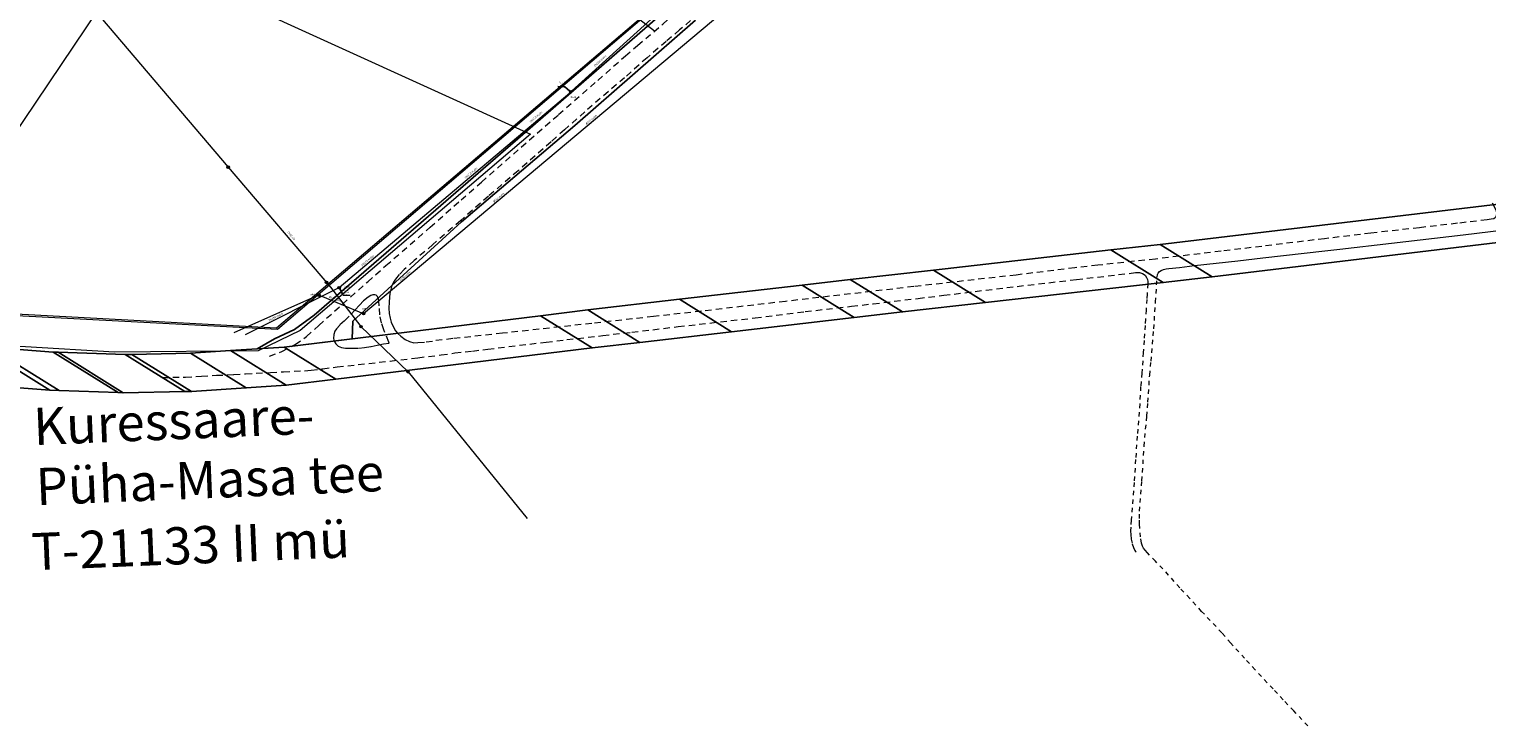
# Model space of a CAD drawing. Extents: x 410424 to 826731, y 6454124 to 12916925.
# Drawn here: x 412878 to 413565, y 6457886 to 6458214 of the extents above; entities that cross this region are included whole.
import ezdxf

# ---------------------------------------------------------------- set-up
doc = ezdxf.new("R2010")
doc.units = 0
doc.header["$MEASUREMENT"] = 0
doc.linetypes.add('ASFAAR', pattern=[2.5, 1.5, -1])
doc.linetypes.add('KRUUSKILL', pattern=[2, 1, -1])
doc.layers.add('2', color=7, linetype='Continuous')
for name, color, linetype, lineweight in [('Kanalisatsioon', 32, 'KANAL', 13), ('PIIR', 14, 'Continuous', 13), ('Sadevesi', 4, 'SADEKANAL', 13), ('Side', 6, 'SIDEKANAL', 13), ('Survekanalisatsioon', 26, 'SADEKANAL', 13), ('Tee', 252, 'Continuous', 13), ('Veetekst', 7, 'Continuous', 13), ('Vesi', 5, 'VEETRASS', 13)]:
    doc.layers.add(name, color=color, linetype=linetype, lineweight=lineweight)
doc.styles.add('nr', font='TIMES.TTF', dxfattribs={"height": 0.9})
doc.styles.add('romanc', font='romanc.shx')
doc.styles.add('romans', font='romans.shx')
doc.styles.add('Style-romanc', font='romanc.shx')
doc.linetypes.add('KANAL', pattern='A,2.5,-1.5,["K",Style-romanc,S=1.6,R=0,X=-0.8,Y=-0.8],-1.5,7.5', length=13)
doc.linetypes.add('SADEKANAL', pattern='A,2.5,-1.5,["SK",romans,S=2,R=0,X=-1,Y=-1],-3,7.5', length=14.5)
doc.linetypes.add('SIDEKANAL', pattern='A,2.5,-1.5,["S",Standard,S=2,R=0,X=-1,Y=-1],-1.5,7.5', length=13)
doc.linetypes.add('VEETRASS', pattern='A,10,-1.5,["V",romanc,S=2,R=0,X=-1,Y=-1],-1.5', length=13)
doc.dimstyles.get("Standard").update_dxf_attribs({"dimtxt": 0.18, "dimasz": 0.18, "dimexe": 0.18, "dimexo": 0.0625, "dimgap": 0.09, "dimtad": 0, "dimtih": 1, "dimtoh": 1, "dimdec": 4, "dimzin": 0, "dimdsep": 46, "dimtxsty": 'Standard', "dimcen": 0.09, "dimadec": 0, "dimazin": 0, "dimtfac": 1, "dimtdec": 4, "dimtofl": 0, "dimtmove": 0, "dimatfit": 3, "dimfxl": 0, "dimtolj": 1, "dimtzin": 0, "dimarcsym": 0})

# ---------------------------------------------------------------- blocks, each defined once
blk = doc.blocks.new('vaatluskaev')
at = {"layer": 'Kanalisatsioon', "linetype": 'ByBlock'}
for p, q in [((-0.6, 0), (0.6, 0)), ((0, -0.6), (0, 0.6))]:
    blk.add_line(p, q, dxfattribs=at)
blk.add_circle((0, 0), 0.6, dxfattribs=at)
blk = doc.blocks.new('sadevee vaatluskaev')
at = {"layer": 'Kanalisatsioon', "linetype": 'ByBlock'}
blk.add_line((0, 0), (0, 0), dxfattribs=at)
at = {"layer": 'Sadevesi'}
for p, q in [((-0.57, -0.18), (0.57, 0.18)), ((0.14, -0.58), (-0.14, 0.58))]:
    blk.add_line(p, q, dxfattribs=at)
blk.add_circle((0, 0), 0.6, dxfattribs=at)
blk = doc.blocks.new('veekaev')
at = {"layer": 'Vesi', "linetype": 'ByBlock'}
blk.add_line((-0.25, -0.55), (0.25, 0.55), dxfattribs=at)
blk.add_circle((0, 0), 0.6, dxfattribs=at)

msp = doc.modelspace()

# ---------------------------------------------------------------- linework, layer by layer
at = {"layer": '2', "color": 1, "linetype": 'Continuous'}
msp.add_lwpolyline([(413191.91, 6458218.14), (413135.2, 6458168.65), (413081.79, 6458123.27), (413030.52, 6458076.45), (413030.26, 6458068.2), (412998.27, 6458064.29), (412985.48, 6458063.44), (412993.74, 6458068.11), (413003.08, 6458072.51), (413012.32, 6458079.27), (413112.99, 6458166.35), (413236.28, 6458273.67)], dxfattribs=at)
at = {"layer": 'Kanalisatsioon'}
for p, q in [((413014.49, 6458088.67), (412974.49, 6458071.01)), ((413035.69, 6458079.99), (413014.63, 6458088.71))]:
    msp.add_line(p, q, dxfattribs=at)
at = {"layer": 'PIIR', "linetype": 'Continuous', "flags": 128}
for points in [[(412899.31, 6458400.98), (412846.5, 6458127.79), (412928.3, 6458249.18), (413016.44, 6458357.43)], [(412928.3, 6458249.18), (413114.24, 6458164.51), (413005.84, 6458072), (412986.03, 6458062.56), (412918.32, 6458061.82), (412834.41, 6458066.93), (412837.37, 6458078.07), (412846.49, 6458127.77)]]:
    msp.add_lwpolyline(points, close=True, dxfattribs=at)
at = {"layer": 'Sadevesi'}
for p, q in [((412909.16, 6458222.69), (412971.92, 6458148.97)), ((413020.08, 6458092.4), (413034.43, 6458073.9)), ((413034.43, 6458073.9), (413056.57, 6458052.65)), ((413056.57, 6458052.65), (413112.71, 6457983.59))]:
    msp.add_line(p, q, dxfattribs=at)
at = {"layer": 'Sadevesi', "ltscale": 2}
msp.add_line((412971.92, 6458148.97), (413020.08, 6458092.4), dxfattribs=at)
at = {"layer": 'Side'}
for p, q in [((413209.27, 6458255.78), (412994.62, 6458073.11)), ((413207.57, 6458253.7), (412995.13, 6458072.57)), ((412994.62, 6458073.11), (412752.28, 6458086.15)), ((412995.13, 6458072.57), (412752.51, 6458085.1))]:
    msp.add_line(p, q, dxfattribs=at)
at = {"layer": 'Survekanalisatsioon'}
msp.add_line((413233.9, 6458246.37), (413035.69, 6458079.99), dxfattribs=at)
at = {"layer": 'Tee', "linetype": 'ASFAAR', "lineweight": 0, "ltscale": 2}
for points in [[(412991.43, 6458059.96), (412997.21, 6458062.21), (413003.45, 6458065.53), (413008.78, 6458069.23), (413014.53, 6458074.5), (413037.59, 6458095.01), (413046.19, 6458102.66), (413066.96, 6458120.66), (413081.55, 6458133.56), (413091.11, 6458141.92), (413127.44, 6458173.69), (413145.9, 6458189.81), (413158.93, 6458201.36), (413164.66, 6458206.29), (413176.51, 6458216.27), (413185.46, 6458224.23), (413202.27, 6458239.02), (413212.58, 6458247.59), (413230.51, 6458263.23)], [(413240.91, 6458262.6), (413227.62, 6458250.98), (413217.47, 6458242.31), (413196.84, 6458224.44), (413189.63, 6458217.98), (413184.47, 6458213.58), (413178.13, 6458208.18), (413169.11, 6458200.46), (413158.51, 6458191.06), (413139.82, 6458175.03), (413130.26, 6458166.59), (413123.92, 6458160.85), (413108.41, 6458147.28), (413094.44, 6458135.27)], [(413094.44, 6458135.27), (413081.37, 6458123.85), (413068.27, 6458112.55), (413059.45, 6458104.95), (413054.75, 6458100.81), (413052.39, 6458098.4), (413050.63, 6458096.22), (413049.73, 6458094.84), (413048.99, 6458093.2), (413048.49, 6458091.3), (413048.07, 6458089.47), (413047.91, 6458087.72), (413047.64, 6458085.36), (413047.56, 6458082.56), (413047.71, 6458080.09), (413048.13, 6458077.82), (413048.69, 6458075.98), (413049.75, 6458073.61), (413050.75, 6458071.92), (413051.85, 6458070.62), (413053.18, 6458069.35), (413055.3, 6458067.79), (413057.34, 6458066.96), (413059.33, 6458066.31), (413061.27, 6458066.35), (413065.12, 6458066.66), (413068.24, 6458067.12)], [(413567.13, 6458132.2), (413568.12, 6458130.2), (413568.87, 6458128.37), (413569.04, 6458127.31), (413568.99, 6458126.03), (413568.65, 6458125.22), (413567.87, 6458124.62), (413566.59, 6458124.41), (413564.71, 6458124.16), (413550.71, 6458122.53), (413532.82, 6458120.48), (413509.95, 6458117.9), (413488.13, 6458115.28), (413458.57, 6458111.69), (413439.46, 6458109.42), (413408.51, 6458105.73), (413381.36, 6458102.79), (413370.56, 6458101.6), (413342.95, 6458098.19), (413294.74, 6458092.75), (413234.27, 6458085.76), (413194.71, 6458081.16), (413172.15, 6458078.66)], [(413243.61, 6458080.96), (413265.39, 6458083.51), (413275.63, 6458084.65), (413296.71, 6458087.19), (413308.8, 6458088.64), (413338.49, 6458092.29), (413371.3, 6458096.05), (413399.29, 6458099.33), (413401.04, 6458099.33), (413402.46, 6458098.93)], [(413047.58, 6458066.61), (413045.12, 6458072.36), (413044.14, 6458075.61), (413043.28, 6458079.5), (413042.99, 6458083.66), (413042.81, 6458085.93), (413042.61, 6458087.04), (413042.2, 6458088.02), (413041.62, 6458088.69), (413040.99, 6458088.92), (413040.03, 6458088.9), (413039.06, 6458088.57), (413037.81, 6458087.79), (413035.64, 6458086.04), (413033.67, 6458084.07), (413031.71, 6458081.77), (413028.94, 6458078.83), (413026.68, 6458076.67), (413024.42, 6458074.64), (413022.94, 6458072.87), (413022.16, 6458071.71), (413021.71, 6458070.16), (413021.54, 6458068.25), (413021.87, 6458067), (413022.53, 6458065.77), (413023.64, 6458064.74), (413025.31, 6458064.11), (413027.21, 6458063.82), (413030.05, 6458063.69), (413033.41, 6458063.71), (413036.11, 6458064.02), (413039.24, 6458064.6), (413042.02, 6458065.16), (413044.99, 6458065.79)], [(413048.22, 6458057.69), (413061.27, 6458059.25), (413072.21, 6458060.56), (413078.56, 6458061.52), (413086.87, 6458062.34), (413094.12, 6458063.32), (413121.65, 6458066.61), (413131.39, 6458067.77), (413148.27, 6458069.7), (413161.96, 6458071.28), (413183.79, 6458073.88), (413193.73, 6458075.03), (413220.06, 6458078.03), (413243.61, 6458080.96)], [(413172.15, 6458078.66), (413143.12, 6458075.39), (413101.01, 6458070.75), (413077.65, 6458068.27), (413068.24, 6458067.12)], [(412940.77, 6458049.95), (412951.75, 6458050.16), (412959.37, 6458050.52), (412966.45, 6458051), (412974.55, 6458051.33), (412980.12, 6458051.68), (412991.84, 6458052.25), (412997.92, 6458052.62), (413007.91, 6458053.12), (413010.95, 6458053.38), (413016.4, 6458054.09), (413023.19, 6458054.93), (413048.22, 6458057.69)]]:
    msp.add_lwpolyline(points, dxfattribs=at)
at = {"layer": 'Tee', "linetype": 'Continuous', "lineweight": 0, "ltscale": 2, "flags": 128}
for points in [[(413172.61, 6458212.99), (413143.28, 6458235.66), (413119.19, 6458254.18)], [(413488.32, 6458109.62), (413495.27, 6458110.4), (413519.68, 6458113.23), (413553.34, 6458117.16), (413572.78, 6458119.5), (413575.04, 6458119.75), (413576.77, 6458119.78), (413578.58, 6458119.35), (413580.27, 6458118.48), (413581.59, 6458117.4), (413582.02, 6458116.87)], [(413410.49, 6458099.78), (413411.22, 6458100.28), (413412.37, 6458100.73), (413413.59, 6458101.05), (413414.84, 6458101.2), (413419.79, 6458101.72), (413426.93, 6458102.6), (413447.3, 6458104.89), (413459.08, 6458106.22), (413488.32, 6458109.62)], [(413044.99, 6458065.79), (413047.77, 6458066.18), (413047.58, 6458066.61)]]:
    msp.add_lwpolyline(points, dxfattribs=at)
at = {"layer": 'Tee', "linetype": 'KRUUSKILL', "lineweight": 0, "ltscale": 2}
for points in [[(413480.22, 6457885.97), (413473.62, 6457893.02), (413468.64, 6457898.28), (413463.87, 6457903.36), (413455.47, 6457912.36), (413450.46, 6457917.78), (413443.91, 6457925), (413439.78, 6457929.76), (413430.21, 6457939.87), (413424.62, 6457945.97), (413419.96, 6457950.92), (413414.72, 6457956.97), (413408.47, 6457963.44), (413404.81, 6457967.35), (413403.6, 6457968.62), (413402.88, 6457969.53), (413402.42, 6457970.49), (413401.91, 6457972.04), (413401.42, 6457974.9), (413400.93, 6457980.83), (413400.98, 6457983.55), (413401.06, 6457987.04), (413402.07, 6458001.28), (413403.26, 6458017.66), (413404.39, 6458031.75), (413404.94, 6458038.34), (413405.8, 6458051.1), (413406.42, 6458057.65), (413407.75, 6458072.86), (413408.57, 6458085.52), (413409.31, 6458097.12), (413409.46, 6458098.41), (413409.8, 6458099.1), (413410.49, 6458099.78)], [(413402.46, 6458098.93), (413403.7, 6458098.05), (413404.37, 6458097.03), (413404.73, 6458096.11), (413404.9, 6458095.13), (413404.89, 6458094.03), (413404.57, 6458089.2), (413404.46, 6458086.72), (413404.11, 6458081.7), (413403.83, 6458077.35), (413403.62, 6458074.45), (413403.17, 6458067.33), (413402.74, 6458061.62), (413402.49, 6458057.82), (413402.11, 6458052.01)], [(413402.11, 6458052.01), (413401.53, 6458045.64), (413401.08, 6458037.55), (413399.9, 6458022.28), (413399.15, 6458011.29), (413398.42, 6458000.52), (413397.12, 6457982.8), (413396.89, 6457979.52), (413396.82, 6457977.8), (413396.84, 6457975.93), (413397.08, 6457973.86), (413397.55, 6457971.71), (413398.17, 6457969.92), (413398.83, 6457968.53), (413399.11, 6457968.08), (413399.4, 6457967.74)]]:
    msp.add_lwpolyline(points, dxfattribs=at)
at = {"layer": 'Vesi'}
for p, q in [((413133.62, 6458184.79), (413224.37, 6458266.91)), ((413024.14, 6458092.25), (413132.71, 6458184)), ((412980.05, 6458070.12), (413024.14, 6458092.25))]:
    msp.add_line(p, q, dxfattribs=at)
at = {"layer": 'Vesi', "linetype": 'ByBlock'}
msp.add_line((413132.9, 6458183.85), (413133.44, 6458184.92), dxfattribs=at)
msp.add_circle((413133.17, 6458184.39), 0.6, dxfattribs=at)

# ---------------------------------------------------------------- block references
at = {"layer": 'Sadevesi', "rotation": 357.4446200107457}
for p in [(412971.92, 6458148.97), (413018.2, 6458094.71), (413034.43, 6458073.9), (413056.57, 6458052.65)]:
    msp.add_blockref('sadevee vaatluskaev', p, dxfattribs=at)
at = {"layer": 'Survekanalisatsioon', "rotation": 357.4446200107457}
for p in [(413014.63, 6458088.71), (413035.69, 6458079.99)]:
    msp.add_blockref('vaatluskaev', p, dxfattribs=at)
at = {"layer": 'Vesi', "rotation": 357.4446200107457}
msp.add_blockref('veekaev', (413024.14, 6458092.25), dxfattribs=at)

# ---------------------------------------------------------------- texts
at = {"layer": '2', "color": 1, "linetype": 'Continuous', "style": 'romans'}
for s, p in [('Kuressaare-', (412880.51, 6458018.09)), ('Püha-Masa tee', (412881.68, 6457989.78)), ('T-21133 II mü', (412879.61, 6457959.15))]:
    msp.add_text(s, height=17.49, rotation=2.37196, dxfattribs=at).set_placement(p)
at = {"layer": 'Kanalisatsioon', "style": 'nr'}
for s, rotation, p in [('948', 357.44462, (413010.55, 6458088.61)), ('%%c300 asbo', 339.77209, (413019.22, 6458087.59)), ('949', 357.44462, (413034.87, 6458081.86))]:
    msp.add_text(s, height=0.9, rotation=rotation, dxfattribs=at).set_placement(p)
at = {"layer": 'Sadevesi', "style": 'nr'}
msp.add_text('%%c600 r/b', height=0.9, rotation=308.10841, dxfattribs=at).set_placement((412999.75, 6458118.34))
at = {"layer": 'Survekanalisatsioon', "style": 'nr'}
for rotation, p in [(40.5071, (413140.73, 6458168.86)), (40.1473, (413097.08, 6458132.25)), (41.34448, (413053.07, 6458095.15))]:
    msp.add_text('%%c150 malm', height=0.9, rotation=rotation, dxfattribs=at).set_placement(p)
at = {"layer": 'Veetekst', "char_height": 0.5, "rotation": 357.44462}
for s, insert, attachment_point in [('kk 4.06\\Pkp 2.61\\Ptl 2.74', (413130.09, 6458186.83), 9), ('kk 4.69\\Pkp 2.64\\Ptl 3.01', (413026.36, 6458088.84), 7)]:
    msp.add_mtext(s, dxfattribs=dict(at, insert=insert, attachment_point=attachment_point))
at = {"layer": 'Vesi', "style": 'nr'}
for s, rotation, p in [('DN150 malm', 42.52954, (413144.63, 6458196.2)), ('2638', 357.44462, (413133.06, 6458181.55)), ('DN150 malm', 40.45736, (413114.32, 6458169.9)), ('DN150 malm', 40.45736, (413083.72, 6458143.53)), ('DN150 malm', 40.98627, (413035.05, 6458102.25)), ('2639', 357.44462, (413026.51, 6458092.21)), ('DN150 malm', 27.03383, (412991.25, 6458076.35))]:
    msp.add_text(s, height=0.9, rotation=rotation, dxfattribs=at).set_placement(p)

# ---------------------------------------------------------------- meshes
at = {"layer": '2', "color": 1, "linetype": 'Continuous'}
mesh = msp.add_polyface(dxfattribs=at)
corners = [(412831.48, 6458049.32), (412834.02, 6458049.03), (412831.7, 6458050.47), (412831.66, 6458050.49), (412834.06, 6458049.02), (412831.7, 6458050.49), (412831.66, 6458050.51), (412857.59, 6458046.33), (412833.68, 6458061.15), (412869.53, 6458045.39), (412834.78, 6458066.94), (412834.78, 6458066.94), (412887.94, 6458043.95), (412854.32, 6458064.79), (412892.33, 6458043.8), (412859.36, 6458064.24), (412920.15, 6458042.84), (412889.44, 6458061.88), (412922.48, 6458042.76), (412891.77, 6458061.8), (412951.53, 6458043.29), (412923.4, 6458060.73), (412954.69, 6458043.35), (412926.56, 6458060.79), (412980.37, 6458045.06), (412954.12, 6458061.34), (412999.21, 6458046.32), (412972.95, 6458062.6), (413022.65, 6458049.17), (412998.27, 6458064.29), (413143.33, 6458063.87), (413118.9, 6458079.02), (413165.79, 6458066.49), (413141.19, 6458081.74), (413208.93, 6458071.51), (413184.34, 6458086.76), (413266.71, 6458078.21), (413242.09, 6458093.47), (413289.44, 6458080.82), (413264.78, 6458096.11), (413328.53, 6458085.31), (413303.97, 6458100.54), (413412.2, 6458094.65), (413387.49, 6458109.97), (413435.17, 6458097.4), (413410.67, 6458112.59), (413615.36, 6458118.94), (413590.97, 6458134.06), (413615.36, 6458118.94), (413754.38, 6458153.53), (413778.93, 6458138.31), (413756.87, 6458153.83), (413781.4, 6458138.62), (413771.22, 6458155.53), (413795.76, 6458140.32), (413779.07, 6458156.47), (413803.4, 6458141.38), (413779.72, 6458156.54), (413804.03, 6458141.47), (413837.32, 6458162.98), (413861.53, 6458147.97), (413871.19, 6458166.76), (413894.91, 6458152.06), (414089.16, 6458191.12), (414113.92, 6458175.77), (414112.17, 6458193.69), (414137.88, 6458177.75), (414152.05, 6458196.98), (414177.76, 6458181.04), (414176.52, 6458199), (414203.19, 6458182.47), (414203.05, 6458200.54), (414229.79, 6458183.96), (414229.74, 6458202.09), (414256.32, 6458185.61), (414255.93, 6458203.61), (414286.92, 6458184.4), (414262.25, 6458203.92), (414294.2, 6458184.11), (414280.8, 6458203.09), (414312.6, 6458183.38), (414337.59, 6458200.57), (414368.89, 6458181.16), (414370.28, 6458199.11), (414370.28, 6458199.11), (414407.37, 6458176.11), (414668.92, 6458159.94), (414706.04, 6458136.93), (414707.92, 6458154.83), (414745.01, 6458131.83), (414728.7, 6458152.1), (414765.77, 6458129.12), (414766.06, 6458147.2), (414801.66, 6458125.13), (414786.83, 6458144.89), (414822.43, 6458122.82), (414823.96, 6458140.76), (414856.12, 6458120.82), (414850.3, 6458139.2), (414882.45, 6458119.26), (414882.73, 6458137.27), (414910.52, 6458120.04), (414896.75, 6458137.66), (414924.54, 6458120.43), (414923.8, 6458138.41), (414950.5, 6458121.85), (414951.64, 6458139.94), (414978.36, 6458123.38), (414977, 6458141.34), (415002.21, 6458125.71), (415020.3, 6458145.54), (415045.48, 6458129.93), (415042.78, 6458147.72), (415066.35, 6458133.11), (415057.66, 6458149.99), (415081.24, 6458135.37), (415077.81, 6458153.06), (415099.41, 6458139.67), (415155.33, 6458171.38), (415176.93, 6458157.99), (415172.25, 6458175.38), (415192.64, 6458162.74), (415233.08, 6458193.77), (415253.47, 6458181.13), (415247.44, 6458198.11), (415266.34, 6458186.39), (415305.09, 6458221.71), (415323.99, 6458209.99), (415316.48, 6458226.37), (415334.36, 6458215.29), (415373.74, 6458255.61), (415391.61, 6458244.53), (415383.41, 6458260.55), (415401, 6458249.64), (415410.2, 6458275.13), (415427.8, 6458264.22), (415410.62, 6458275.36), (415427.42, 6458264.94), (415419.07, 6458279.96), (415436.14, 6458269.38), (415572.36, 6458358.5), (415589.88, 6458347.64), (415582.85, 6458363.88), (415600.44, 6458352.97), (415728.7, 6458438.25), (415746.98, 6458426.92), (415772.76, 6458460.72), (415790.41, 6458449.78), (415784.92, 6458466.92)]
mesh.append_faces([[corners[k] for k in face] for face in [(0, 0, 1, 2), (3, 3, 5, 6), (2, 1, 4, 5), (6, 4, 7, 8), (8, 7, 9, 10), (11, 9, 12, 13), (13, 12, 14, 15), (15, 14, 16, 17), (17, 16, 18, 19), (19, 18, 20, 21), (21, 20, 22, 23), (23, 22, 24, 25), (25, 24, 26, 27), (27, 26, 28, 29), (29, 28, 30, 31), (31, 30, 32, 33), (33, 32, 34, 35), (35, 34, 36, 37), (37, 36, 38, 39), (39, 38, 40, 41), (41, 40, 42, 43), (43, 42, 44, 45), (45, 44, 46, 47), (47, 48, 50, 49), (49, 50, 52, 51), (51, 52, 54, 53), (53, 54, 56, 55), (55, 56, 58, 57), (57, 58, 60, 59), (59, 60, 62, 61), (61, 62, 64, 63), (63, 64, 66, 65), (65, 66, 68, 67), (67, 68, 70, 69), (69, 70, 72, 71), (71, 72, 74, 73), (73, 74, 76, 75), (75, 76, 78, 77), (77, 78, 80, 79), (79, 80, 82, 81), (81, 82, 85, 83), (84, 85, 87, 86), (86, 87, 89, 88), (88, 89, 91, 90), (90, 91, 93, 92), (92, 93, 95, 94), (94, 95, 97, 96), (96, 97, 99, 98), (98, 99, 101, 100), (100, 101, 103, 102), (102, 103, 105, 104), (104, 105, 107, 106), (106, 107, 109, 108), (108, 109, 111, 110), (110, 111, 113, 112), (112, 113, 115, 114), (114, 115, 117, 116), (116, 117, 119, 118), (118, 119, 121, 120), (120, 121, 123, 122), (122, 123, 125, 124), (124, 125, 127, 126), (126, 127, 129, 128), (128, 129, 131, 130), (130, 131, 133, 132), (132, 133, 135, 134), (134, 135, 137, 136), (136, 137, 139, 138), (138, 139, 141, 140), (140, 141, 143, 142), (142, 143, 145, 144), (144, 145, 147, 146), (146, 147, 148, 148)]], dxfattribs={"vtx0": -1, "vtx2": -1, "color": 1})

# ---------------------------------------------------------------- leaders
at = {"layer": 'Veetekst', "annotation_type": 0, "has_hookline": 1, "horizontal_direction": (0.999006, -0.044585, 0)}
for points, hookline_direction, text_width in [([(413132.67, 6458184.88), (413130.35, 6458186.73), (413130.17, 6458186.74)], 1, 2.92), ([(413024.5, 6458091.73), (413026.08, 6458088.76), (413026.26, 6458088.75)], 0, 3)]:
    msp.add_leader(points, dimstyle='Standard', override={"dimgap": 0.09, "dimtad": 1, "dimldrblk": 'Open90'}, dxfattribs=dict(at, hookline_direction=hookline_direction, text_width=text_width))

doc.saveas('drawing.dxf')
